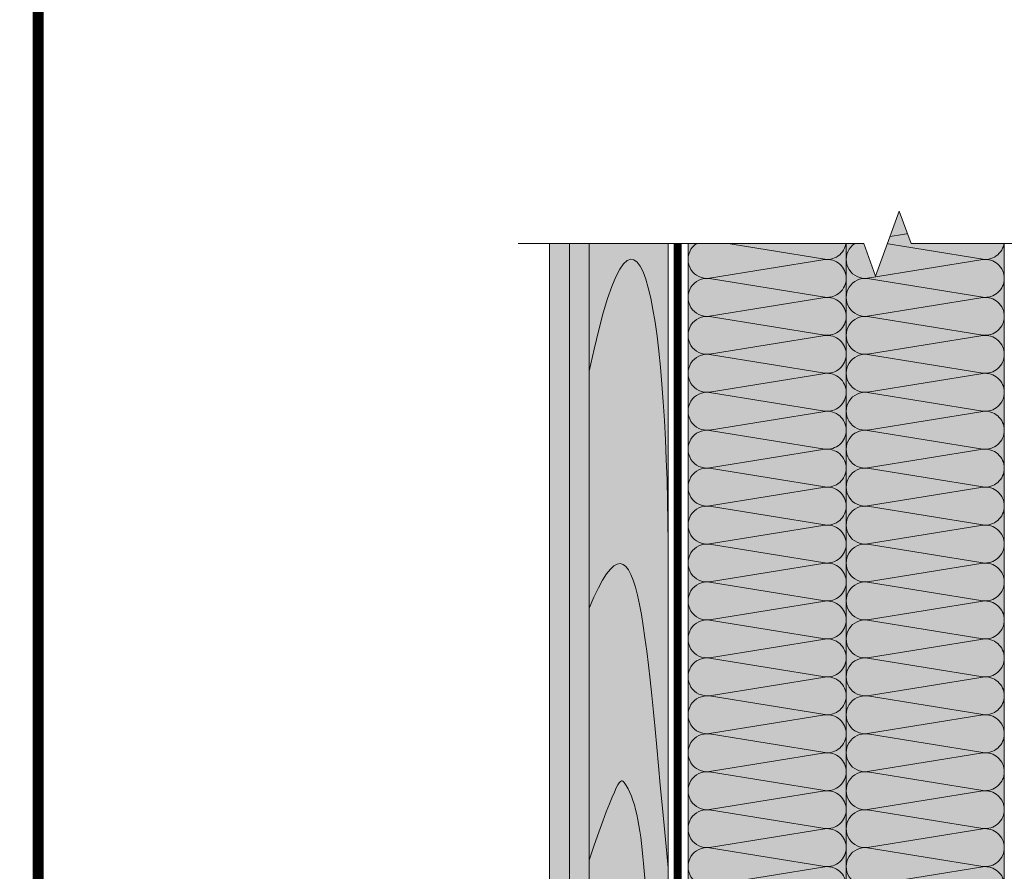
# Model space of a CAD drawing. Units: millimetres. Extents: x 259701 to 327850, y -14362 to 3115.
# Drawn here: x 313295 to 313918, y -1230 to -692 of the extents above; entities that cross this region are included whole.
import ezdxf
from ezdxf import colors
from ezdxf.entities.mleader import LeaderData, LeaderLine
from ezdxf.enums import TextEntityAlignment as Align
from ezdxf.math import Vec2, Vec3

# ---------------------------------------------------------------- set-up
doc = ezdxf.new("R2010")
doc.units = ezdxf.units.MM
doc.layers.get('0').update_dxf_attribs({"lineweight": 30})
for name, color, linetype, lineweight in [('FP-XX-МАРКИ ПОМЕЩЕНИЙ', 250, 'Continuous', 25), ('TN-ДЕРЕВО', 54, 'Continuous', 30), ('Пароизоляция', 82, 'Continuous', 25), ('Штрих ГКЛ', 252, 'Continuous', 15)]:
    doc.layers.add(name, color=color, linetype=linetype, lineweight=lineweight)
for name, color, linetype, lineweight, true_color in [('TN-АННОТАЦИИ', 7, 'Continuous', 20, 0x000000), ('TN-АННОТАЦИИ @ 10', 7, 'Continuous', 20, 0x000000), ('TN-ТАБЛИЦЫ', 7, 'Continuous', 40, 0x000000)]:
    doc.layers.add(name, color=color, linetype=linetype, lineweight=lineweight, true_color=true_color)
doc.styles.add('TN-Текст', font='isocpeur.ttf')

# ---------------------------------------------------------------- blocks, each defined once
blk = doc.blocks.new('*U179')
at = {"color": 0, "lineweight": 0, "ltscale": 100}
for p, q in [((1175.999999994688, 99.99999999999989), (1199.99999999471, 99.99999999999989)), ((1199.99999999458, 99.99999999999989), (1223.999999994602, 99.99999999999989)), ((1223.999999994472, 99.99999999999989), (1247.999999994494, 99.99999999999989)), ((1247.999999994364, 99.99999999999987), (1271.999999994386, 99.99999999999987)), ((1271.999999994256, 99.99999999999987), (1295.999999994278, 99.99999999999987)), ((1295.999999994148, 99.99999999999987), (1319.99999999417, 99.99999999999987)), ((1319.999999994041, 99.99999999999987), (1343.999999994063, 99.99999999999987)), ((1343.999999993933, 99.99999999999987), (1367.999999993955, 99.99999999999987)), ((1367.999999993825, 99.99999999999987), (1391.999999993847, 99.99999999999987)), ((1391.999999993717, 99.99999999999987), (1415.999999993739, 99.99999999999987)), ((1415.999999993609, 99.99999999999987), (1439.999999993631, 99.99999999999987)), ((1439.999999993501, 99.99999999999986), (1463.999999993523, 99.99999999999986)), ((1463.999999993394, 99.99999999999986), (1487.999999993416, 99.99999999999986)), ((1487.999999993286, 99.99999999999986), (1511.999999993308, 99.99999999999986)), ((1511.999999993178, 99.99999999999986), (1535.9999999932, 99.99999999999986)), ((1535.99999999307, 99.99999999999986), (1559.999999993092, 99.99999999999986)), ((1559.999999992962, 99.99999999999986), (1583.999999992984, 99.99999999999986)), ((1583.999999992855, 99.99999999999986), (1607.999999992877, 99.99999999999986)), ((1175.999999994694, -8.704148513069209e-14), (1199.999999994717, -8.704148513069209e-14)), ((1199.999999994586, -8.881784197009396e-14), (1223.999999994609, -8.881784197009396e-14)), ((1223.999999994479, -9.059419880949584e-14), (1247.999999994501, -9.059419880949584e-14)), ((1247.999999994371, -9.237055564889773e-14), (1271.999999994393, -9.237055564889773e-14)), ((1271.999999994263, -9.414691248829961e-14), (1295.999999994285, -9.414691248829961e-14)), ((1295.999999994155, -9.592326932770147e-14), (1319.999999994177, -9.592326932770147e-14)), ((1319.999999994047, -9.769962616710335e-14), (1343.999999994069, -9.769962616710335e-14)), ((1343.99999999394, -9.947598300650524e-14), (1367.999999993962, -9.947598300650524e-14)), ((1367.999999993832, -1.012523398459071e-13), (1391.999999993854, -1.012523398459071e-13)), ((1391.999999993724, -1.03028696685309e-13), (1415.999999993746, -1.03028696685309e-13)), ((1415.999999993616, -1.048050535247109e-13), (1439.999999993638, -1.048050535247109e-13)), ((1439.999999993508, -1.065814103641128e-13), (1463.99999999353, -1.065814103641128e-13)), ((1463.9999999934, -1.083577672035146e-13), (1487.999999993423, -1.083577672035146e-13)), ((1487.999999993292, -1.101341240429165e-13), (1511.999999993315, -1.101341240429165e-13)), ((1511.999999993185, -1.119104808823184e-13), (1535.999999993207, -1.119104808823184e-13)), ((1535.999999993077, -1.136868377217203e-13), (1559.999999993099, -1.136868377217203e-13)), ((1559.999999992969, -1.154631945611222e-13), (1583.999999992991, -1.154631945611222e-13)), ((1583.999999992861, -1.17239551400524e-13), (1607.999999992883, -1.17239551400524e-13))]:
    blk.add_line(p, q, dxfattribs=at)
at = {"color": 0, "lineweight": 0, "ltscale": 100, "transparency": 33554559}
for points in [[(1175.999999994694, -8.704148513069209e-14, 0.4517184411417457), (1187.904368746831, 13.5119539059947), (1176.095631242608, 86.48804609395935, -1.135041612653805), (1199.904368746831, 86.48804609399573), (1188.095631242608, 13.51195390603835, 0.4517184411390402), (1199.999999994587, -8.881784197009234e-14, 0.4517184411390404)], [(1199.999999994586, -8.881784197009396e-14, 0.4517184411417457), (1211.904368746723, 13.51195390599469), (1200.0956312425, 86.48804609395935, -1.135041612653805), (1223.904368746723, 86.48804609399573), (1212.0956312425, 13.51195390603835, 0.4517184411390402), (1223.999999994479, -9.059419880949421e-14, 0.4517184411390404)], [(1223.999999994479, -9.059419880949584e-14, 0.4517184411417457), (1235.904368746615, 13.51195390599469), (1224.095631242392, 86.48804609395935, -1.135041612653805), (1247.904368746615, 86.48804609399573), (1236.095631242392, 13.51195390603834, 0.4517184411390402), (1247.999999994371, -9.237055564889609e-14, 0.4517184411390404)], [(1247.999999994371, -9.237055564889773e-14, 0.4517184411417457), (1259.904368746507, 13.51195390599469), (1248.095631242284, 86.48804609395934, -1.135041612653805), (1271.904368746507, 86.48804609399572), (1260.095631242284, 13.51195390603834, 0.4517184411390402), (1271.999999994263, -9.414691248829798e-14, 0.4517184411390404)], [(1271.999999994263, -9.414691248829961e-14, 0.4517184411417457), (1283.9043687464, 13.51195390599469), (1272.095631242176, 86.48804609395934, -1.135041612653805), (1295.9043687464, 86.48804609399572), (1284.095631242176, 13.51195390603834, 0.4517184411390402), (1295.999999994155, -9.592326932769986e-14, 0.4517184411390404)], [(1295.999999994155, -9.592326932770147e-14, 0.4517184411417457), (1307.904368746292, 13.51195390599469), (1296.095631242068, 86.48804609395934, -1.135041612653805), (1319.904368746292, 86.48804609399572), (1308.095631242068, 13.51195390603834, 0.4517184411390402), (1319.999999994047, -9.769962616710172e-14, 0.4517184411390404)], [(1319.999999994047, -9.769962616710335e-14, 0.4517184411417457), (1331.904368746184, 13.51195390599469), (1320.095631241961, 86.48804609395934, -1.135041612653805), (1343.904368746184, 86.48804609399572), (1332.095631241961, 13.51195390603834, 0.4517184411390402), (1343.99999999394, -9.94759830065036e-14, 0.4517184411390404)], [(1343.99999999394, -9.947598300650524e-14, 0.4517184411417457), (1355.904368746076, 13.51195390599468), (1344.095631241853, 86.48804609395934, -1.135041612653805), (1367.904368746076, 86.48804609399572), (1356.095631241853, 13.51195390603834, 0.4517184411390402), (1367.999999993832, -1.012523398459055e-13, 0.4517184411390404)], [(1367.999999993832, -1.012523398459071e-13, 0.4517184411417457), (1379.904368745968, 13.51195390599468), (1368.095631241745, 86.48804609395934, -1.135041612653805), (1391.904368745968, 86.48804609399572), (1380.095631241745, 13.51195390603833, 0.4517184411390402), (1391.999999993724, -1.030286966853074e-13, 0.4517184411390404)], [(1391.999999993724, -1.03028696685309e-13, 0.4517184411417457), (1403.90436874586, 13.51195390599468), (1392.095631241637, 86.48804609395934, -1.135041612653805), (1415.90436874586, 86.48804609399572), (1404.095631241637, 13.51195390603833, 0.4517184411390402), (1415.999999993616, -1.048050535247092e-13, 0.4517184411390404)], [(1415.999999993616, -1.048050535247109e-13, 0.4517184411417457), (1427.904368745752, 13.51195390599468), (1416.095631241529, 86.48804609395934, -1.135041612653805), (1439.904368745752, 86.48804609399572), (1428.095631241529, 13.51195390603833, 0.4517184411390402), (1439.999999993508, -1.065814103641111e-13, 0.4517184411390404)], [(1439.999999993508, -1.065814103641128e-13, 0.4517184411417457), (1451.904368745645, 13.51195390599468), (1440.095631241421, 86.48804609395933, -1.135041612653805), (1463.904368745645, 86.4880460939957), (1452.095631241421, 13.51195390603833, 0.4517184411390402), (1463.9999999934, -1.08357767203513e-13, 0.4517184411390404)], [(1463.9999999934, -1.083577672035146e-13, 0.4517184411417457), (1475.904368745537, 13.51195390599467), (1464.095631241314, 86.48804609395933, -1.135041612653805), (1487.904368745537, 86.4880460939957), (1476.095631241314, 13.51195390603833, 0.4517184411390402), (1487.999999993293, -1.101341240429149e-13, 0.4517184411390404)], [(1487.999999993292, -1.101341240429165e-13, 0.4517184411417457), (1499.904368745429, 13.51195390599467), (1488.095631241206, 86.48804609395933, -1.135041612653805), (1511.904368745429, 86.4880460939957), (1500.095631241206, 13.51195390603833, 0.4517184411390402), (1511.999999993185, -1.119104808823168e-13, 0.4517184411390404)], [(1511.999999993185, -1.119104808823184e-13, 0.4517184411417457), (1523.904368745321, 13.51195390599467), (1512.095631241098, 86.48804609395933, -1.135041612653805), (1535.904368745321, 86.4880460939957), (1524.095631241098, 13.51195390603832, 0.4517184411390402), (1535.999999993077, -1.136868377217186e-13, 0.4517184411390404)], [(1535.999999993077, -1.136868377217203e-13, 0.4517184411417457), (1547.904368745213, 13.51195390599467), (1536.09563124099, 86.48804609395933, -1.135041612653805), (1559.904368745213, 86.4880460939957), (1548.09563124099, 13.51195390603832, 0.4517184411390402), (1559.999999992969, -1.154631945611205e-13, 0.4517184411390404)], [(1559.999999992969, -1.154631945611222e-13, 0.4517184411417457), (1571.904368745106, 13.51195390599467), (1560.095631240882, 86.48804609395933, -1.135041612653805), (1583.904368745106, 86.4880460939957), (1572.095631240882, 13.51195390603832, 0.4517184411390402), (1583.999999992861, -1.172395514005224e-13, 0.4517184411390404)], [(1583.999999992861, -1.17239551400524e-13, 0.4517184411417457), (1595.904368744998, 13.51195390599467), (1584.095631240775, 86.48804609395933, -1.135041612653805), (1607.904368744998, 86.4880460939957), (1596.095631240775, 13.51195390603832, 0.4517184411390402), (1607.999999992754, -1.190159082399243e-13, 0.4517184411390404)]]:
    blk.add_lwpolyline(points, format="xyb", dxfattribs=at)
blk = doc.blocks.new('*U178')
at = {"color": 0, "lineweight": 0, "ltscale": 100}
for p, q in [((1175.999999994688, 99.99999999999989), (1199.99999999471, 99.99999999999989)), ((1199.99999999458, 99.99999999999989), (1223.999999994602, 99.99999999999989)), ((1223.999999994472, 99.99999999999989), (1247.999999994494, 99.99999999999989)), ((1247.999999994364, 99.99999999999987), (1271.999999994386, 99.99999999999987)), ((1271.999999994256, 99.99999999999987), (1295.999999994278, 99.99999999999987)), ((1295.999999994148, 99.99999999999987), (1319.99999999417, 99.99999999999987)), ((1319.999999994041, 99.99999999999987), (1343.999999994063, 99.99999999999987)), ((1343.999999993933, 99.99999999999987), (1367.999999993955, 99.99999999999987)), ((1367.999999993825, 99.99999999999987), (1391.999999993847, 99.99999999999987)), ((1391.999999993717, 99.99999999999987), (1415.999999993739, 99.99999999999987)), ((1415.999999993609, 99.99999999999987), (1439.999999993631, 99.99999999999987)), ((1439.999999993501, 99.99999999999986), (1463.999999993523, 99.99999999999986)), ((1463.999999993394, 99.99999999999986), (1487.999999993416, 99.99999999999986)), ((1487.999999993286, 99.99999999999986), (1511.999999993308, 99.99999999999986)), ((1511.999999993178, 99.99999999999986), (1535.9999999932, 99.99999999999986)), ((1535.99999999307, 99.99999999999986), (1559.999999993092, 99.99999999999986)), ((1559.999999992962, 99.99999999999986), (1583.999999992984, 99.99999999999986)), ((1583.999999992855, 99.99999999999986), (1607.999999992877, 99.99999999999986)), ((1175.999999994694, -8.704148513069208e-14), (1199.999999994717, -8.704148513069208e-14)), ((1199.999999994586, -8.881784197009395e-14), (1223.999999994609, -8.881784197009395e-14)), ((1223.999999994479, -9.059419880949582e-14), (1247.999999994501, -9.059419880949582e-14)), ((1247.999999994371, -9.23705556488977e-14), (1271.999999994393, -9.23705556488977e-14)), ((1271.999999994263, -9.41469124882996e-14), (1295.999999994285, -9.41469124882996e-14)), ((1295.999999994155, -9.592326932770146e-14), (1319.999999994177, -9.592326932770146e-14)), ((1319.999999994047, -9.769962616710334e-14), (1343.999999994069, -9.769962616710334e-14)), ((1343.99999999394, -9.947598300650522e-14), (1367.999999993962, -9.947598300650522e-14)), ((1367.999999993832, -1.012523398459071e-13), (1391.999999993854, -1.012523398459071e-13)), ((1391.999999993724, -1.03028696685309e-13), (1415.999999993746, -1.03028696685309e-13)), ((1415.999999993616, -1.048050535247109e-13), (1439.999999993638, -1.048050535247109e-13)), ((1439.999999993508, -1.065814103641127e-13), (1463.99999999353, -1.065814103641127e-13)), ((1463.9999999934, -1.083577672035146e-13), (1487.999999993423, -1.083577672035146e-13)), ((1487.999999993292, -1.101341240429165e-13), (1511.999999993315, -1.101341240429165e-13)), ((1511.999999993185, -1.119104808823184e-13), (1535.999999993207, -1.119104808823184e-13)), ((1535.999999993077, -1.136868377217203e-13), (1559.999999993099, -1.136868377217203e-13)), ((1559.999999992969, -1.154631945611221e-13), (1583.999999992991, -1.154631945611221e-13)), ((1583.999999992861, -1.17239551400524e-13), (1607.999999992883, -1.17239551400524e-13))]:
    blk.add_line(p, q, dxfattribs=at)
at = {"color": 0, "lineweight": 0, "ltscale": 100, "transparency": 33554559}
for points in [[(1175.999999994694, -8.704148513069208e-14, 0.4517184411417457), (1187.904368746831, 13.5119539059947), (1176.095631242608, 86.48804609395935, -1.135041612653805), (1199.904368746831, 86.48804609399573), (1188.095631242608, 13.51195390603835, 0.4517184411390402), (1199.999999994587, -8.881784197009233e-14, 0.4517184411390404)], [(1199.999999994586, -8.881784197009395e-14, 0.4517184411417457), (1211.904368746723, 13.51195390599469), (1200.0956312425, 86.48804609395935, -1.135041612653805), (1223.904368746723, 86.48804609399573), (1212.0956312425, 13.51195390603835, 0.4517184411390402), (1223.999999994479, -9.05941988094942e-14, 0.4517184411390404)], [(1223.999999994479, -9.059419880949582e-14, 0.4517184411417457), (1235.904368746615, 13.51195390599469), (1224.095631242392, 86.48804609395935, -1.135041612653805), (1247.904368746615, 86.48804609399573), (1236.095631242392, 13.51195390603834, 0.4517184411390402), (1247.999999994371, -9.237055564889608e-14, 0.4517184411390404)], [(1247.999999994371, -9.23705556488977e-14, 0.4517184411417457), (1259.904368746507, 13.51195390599469), (1248.095631242284, 86.48804609395934, -1.135041612653805), (1271.904368746507, 86.48804609399572), (1260.095631242284, 13.51195390603834, 0.4517184411390402), (1271.999999994263, -9.414691248829795e-14, 0.4517184411390404)], [(1271.999999994263, -9.41469124882996e-14, 0.4517184411417457), (1283.9043687464, 13.51195390599469), (1272.095631242176, 86.48804609395934, -1.135041612653805), (1295.9043687464, 86.48804609399572), (1284.095631242176, 13.51195390603834, 0.4517184411390402), (1295.999999994155, -9.592326932769985e-14, 0.4517184411390404)], [(1295.999999994155, -9.592326932770146e-14, 0.4517184411417457), (1307.904368746292, 13.51195390599469), (1296.095631242068, 86.48804609395934, -1.135041612653805), (1319.904368746292, 86.48804609399572), (1308.095631242068, 13.51195390603834, 0.4517184411390402), (1319.999999994047, -9.769962616710171e-14, 0.4517184411390404)], [(1319.999999994047, -9.769962616710334e-14, 0.4517184411417457), (1331.904368746184, 13.51195390599469), (1320.095631241961, 86.48804609395934, -1.135041612653805), (1343.904368746184, 86.48804609399572), (1332.095631241961, 13.51195390603834, 0.4517184411390402), (1343.99999999394, -9.947598300650359e-14, 0.4517184411390404)], [(1343.99999999394, -9.947598300650522e-14, 0.4517184411417457), (1355.904368746076, 13.51195390599468), (1344.095631241853, 86.48804609395934, -1.135041612653805), (1367.904368746076, 86.48804609399572), (1356.095631241853, 13.51195390603834, 0.4517184411390402), (1367.999999993832, -1.012523398459055e-13, 0.4517184411390404)], [(1367.999999993832, -1.012523398459071e-13, 0.4517184411417457), (1379.904368745968, 13.51195390599468), (1368.095631241745, 86.48804609395934, -1.135041612653805), (1391.904368745968, 86.48804609399572), (1380.095631241745, 13.51195390603833, 0.4517184411390402), (1391.999999993724, -1.030286966853074e-13, 0.4517184411390404)], [(1391.999999993724, -1.03028696685309e-13, 0.4517184411417457), (1403.90436874586, 13.51195390599468), (1392.095631241637, 86.48804609395934, -1.135041612653805), (1415.90436874586, 86.48804609399572), (1404.095631241637, 13.51195390603833, 0.4517184411390402), (1415.999999993616, -1.048050535247092e-13, 0.4517184411390404)], [(1415.999999993616, -1.048050535247109e-13, 0.4517184411417457), (1427.904368745752, 13.51195390599468), (1416.095631241529, 86.48804609395934, -1.135041612653805), (1439.904368745752, 86.48804609399572), (1428.095631241529, 13.51195390603833, 0.4517184411390402), (1439.999999993508, -1.065814103641111e-13, 0.4517184411390404)], [(1439.999999993508, -1.065814103641127e-13, 0.4517184411417457), (1451.904368745645, 13.51195390599468), (1440.095631241421, 86.48804609395933, -1.135041612653805), (1463.904368745645, 86.4880460939957), (1452.095631241421, 13.51195390603833, 0.4517184411390402), (1463.9999999934, -1.08357767203513e-13, 0.4517184411390404)], [(1463.9999999934, -1.083577672035146e-13, 0.4517184411417457), (1475.904368745537, 13.51195390599467), (1464.095631241314, 86.48804609395933, -1.135041612653805), (1487.904368745537, 86.4880460939957), (1476.095631241314, 13.51195390603833, 0.4517184411390402), (1487.999999993293, -1.101341240429149e-13, 0.4517184411390404)], [(1487.999999993292, -1.101341240429165e-13, 0.4517184411417457), (1499.904368745429, 13.51195390599467), (1488.095631241206, 86.48804609395933, -1.135041612653805), (1511.904368745429, 86.4880460939957), (1500.095631241206, 13.51195390603833, 0.4517184411390402), (1511.999999993185, -1.119104808823167e-13, 0.4517184411390404)], [(1511.999999993185, -1.119104808823184e-13, 0.4517184411417457), (1523.904368745321, 13.51195390599467), (1512.095631241098, 86.48804609395933, -1.135041612653805), (1535.904368745321, 86.4880460939957), (1524.095631241098, 13.51195390603832, 0.4517184411390402), (1535.999999993077, -1.136868377217186e-13, 0.4517184411390404)], [(1535.999999993077, -1.136868377217203e-13, 0.4517184411417457), (1547.904368745213, 13.51195390599467), (1536.09563124099, 86.48804609395933, -1.135041612653805), (1559.904368745213, 86.4880460939957), (1548.09563124099, 13.51195390603832, 0.4517184411390402), (1559.999999992969, -1.154631945611205e-13, 0.4517184411390404)], [(1559.999999992969, -1.154631945611221e-13, 0.4517184411417457), (1571.904368745106, 13.51195390599467), (1560.095631240882, 86.48804609395933, -1.135041612653805), (1583.904368745106, 86.4880460939957), (1572.095631240882, 13.51195390603832, 0.4517184411390402), (1583.999999992861, -1.172395514005224e-13, 0.4517184411390404)], [(1583.999999992861, -1.17239551400524e-13, 0.4517184411417457), (1595.904368744998, 13.51195390599467), (1584.095631240775, 86.48804609395933, -1.135041612653805), (1607.904368744998, 86.4880460939957), (1596.095631240775, 13.51195390603832, 0.4517184411390402), (1607.999999992754, -1.190159082399243e-13, 0.4517184411390404)]]:
    blk.add_lwpolyline(points, format="xyb", dxfattribs=at)
blk = doc.blocks.new('*U116')
at = {"lineweight": 0}
blk.add_wipeout([(-114.4334486856551, 609.7932294081029), (-114.43344868565669, 0), (1985.9724298407411, 8.185452315956354e-12), (2060.972429840334, -206.06080645815473), (2210.9724298403153, 206.06080645816928), (2285.972429840741, 8.185452315956354e-12), (4351.039259607375, 1.3642420526593924e-11), (4351.039259607958, 609.7932294082666), (2285.972429840335, 609.7932294093771), (2210.9724298403157, 815.8540358664222), (2060.9724298403344, 403.7324229500964), (1985.9724298403344, 609.7932294093771)], dxfattribs=at).dxf.layer = 'FP-XX-МАРКИ ПОМЕЩЕНИЙ'
at = {"linetype": 'Continuous'}
blk.add_lwpolyline([(4471.944859680219, 1.557112648288115e-11), (2285.97242984074, 7.794794467290579e-12), (2285.972429840333, 1.126407963152039e-09), (2210.972429840314, 206.0608064581708), (2060.972429840333, -206.060806458155), (1985.972429840333, 1.126744462772662e-09), (-200.0000000000002, 2.243330804154755e-13)], dxfattribs=at)
blk = doc.blocks.new('*U21')
at = {"const_width": 0.7}
blk.add_lwpolyline([(20, 5), (415, 5), (415, 292), (19.99999999999997, 292)], close=True, dxfattribs=at)
at = {"color": 0, "style": 'TN-Текст', "flags": 8}
for tag, p, height in [('ФОРМА6_001', (341.775, 11.8), 3.5), ('ФОРМАТ', (397, 1.5), 2.5)]:
    blk.add_attdef(tag, p, '', height=height, dxfattribs=at)
blk.add_attdef('ЛИСТ__', text='', height=2.5, dxfattribs=at).set_placement((410, 9.499999999999954), align=Align.MIDDLE_CENTER)
blk = doc.blocks.new('_DotSmall')
at = {"color": 0, "linetype": 'ByBlock', "const_width": 0.5}
blk.add_lwpolyline([(-0.0625, 0, 1), (0.0625, 0, 1)], format="xyb", close=True, dxfattribs=at)

msp = doc.modelspace()

# ---------------------------------------------------------------- hatches: boundary and pattern name
at = {"lineweight": 9, "transparency": 33554559}
h = msp.add_hatch(color=45, dxfattribs=at)
h.dxf.hatch_style = 1
h.paths.add_polyline_path([(313817.5812691735, -2415.040349297289), (313917.5812691738, -2415.040349297458), (313917.5812691728, -812.7720823349955), (313817.5812691728, -812.7720823349937)])
h = msp.add_hatch(color=45, dxfattribs=at)
h.dxf.hatch_style = 1
h.paths.add_polyline_path([(313717.5812691734, -2415.040349297289), (313817.5812691738, -2415.040349297458), (313817.5812691725, -833.3781629808118), (313717.5812691724, -833.37816298081)])
at = {"layer": 'TN-ДЕРЕВО', "lineweight": 0, "true_color": 0xfeeab9}
h = msp.add_hatch(color=254, dxfattribs=at)
h.dxf.hatch_style = 1
h.paths.add_polyline_path([(313705.0726509151, -833.3781629808112), (313655.0728655913, -833.3781629808113), (313655.0728655911, -2495.794403388868), (313705.0607415677, -2495.794403388926)])
at = {"layer": 'Штрих ГКЛ', "ltscale": 100, "transparency": 33554636}
h = msp.add_hatch(dxfattribs=at)
h.set_pattern_fill('ANSI36', color=256, scale=2.5, angle=269.9999999999784, style=0)
h.set_pattern_definition([(44.99999999999952, (47826.81327229273, -4674.457850353152), (4.209495056751308, 15.43481520808757), [19.84375, -3.96875, 0, -3.96875])])
h.paths.add_polyline_path([(313630.0728655914, -833.3781629808115), (313630.072865591, -2495.794403388876), (313642.572865591, -2495.794403388876), (313642.5728655907, -833.3781629807842)])
h = msp.add_hatch(dxfattribs=at)
h.set_pattern_fill('ANSI36', color=256, scale=2.5, angle=269.9999999999784, style=0)
h.set_pattern_definition([(44.99999999999952, (47826.81327229273, -4686.95785035315), (4.209495056751308, 15.43481520808757), [19.84375, -3.96875, 0, -3.96875])])
h.paths.add_polyline_path([(313642.572865591, -2495.794403388862), (313655.072865591, -2495.794403388862), (313655.072865591, -833.3781629807876), (313642.572865591, -833.3781629807949)])

# ---------------------------------------------------------------- linework, layer by layer
at = {"layer": 'TN-ДЕРЕВО', "color": 0, "lineweight": 0}
for points in [[(313630.0728655914, -833.3781629808115), (313630.072865591, -2495.794403388876), (313642.572865591, -2495.794403388876), (313642.5728655907, -833.3781629807842)], [(313642.572865591, -833.378162980795), (313642.572865591, -2495.794403388862), (313655.072865591, -2495.794403388862), (313655.072865591, -833.3781629807877)], [(313705.0732683588, -833.3781629808112), (313705.067313685, -2495.794403388897), (313655.0662934738, -2495.794403388897), (313655.0722481476, -833.3781629808112)]]:
    msp.add_lwpolyline(points, close=True, dxfattribs=at)
at = {"layer": 'TN-ДЕРЕВО', "color": 254, "lineweight": 0, "true_color": 0xfeeab9}
msp.add_lwpolyline([(313655.0728655913, -833.3781629808112), (313705.0726509151, -833.3781629808112), (313705.0607415677, -2495.794403388926), (313655.0728655911, -2495.794403388868)], close=True, dxfattribs=at)
at = {"layer": 'TN-ДЕРЕВО', "color": 0, "lineweight": 0, "transparency": 33554559}
msp.add_open_spline([(313705.0738858025, -1228.180430123345), (313690.2331360506, -1081.647828282036), (313688.0957418662, -985.0158686433178), (313655.0722481475, -1063.897903299269)], degree=3, dxfattribs=at)
msp.add_open_spline([(313705.0739405269, -1382.468773212184), (313704.0258823434, -1364.1906452643), (313688.1671704777, -1265.049459992168), (313691.8314025028, -1186.731224435049), (313673.1652165967, -1169.638470053232), (313655.0728655913, -1223.28950224219)], degree=3, knots=[204.7325636937831, 204.7325636937831, 204.7325636937831, 204.7325636937831, 283.9220584516892, 496.469385961269, 524.0244430835985, 524.0244430835985, 524.0244430835985, 524.0244430835985], dxfattribs=at)
at = {"layer": 'Пароизоляция', "ltscale": 5, "const_width": 5}
msp.add_lwpolyline([(313711.0805093843, -833.3781629808112), (313711.0805093843, -833.3781629808112), (313711.0805093843, -833.3781629808112), (313711.0805093836, -2394.434268651607)], dxfattribs=at)

# ---------------------------------------------------------------- block references
at = {"rotation": 90.00000000000001}
for name, p in [('*U178', (313817.5812691732, -2415.355238550072)), ('*U179', (313917.5812691732, -2415.355238550044))]:
    msp.add_blockref(name, p, dxfattribs=at)

# ---------------------------------------------------------------- leaders
at = {"layer": 'TN-АННОТАЦИИ @ 10'}
ml = msp.add_multileader_mtext('Standard', dxfattribs=at)
ml.set_content('\\A1;Подсистема террасной доски', color=256, style='TN-Текст')
ml.set_leader_properties(color=256, linetype='ByLayer', lineweight=-1)
ml.set_arrow_properties(name='DOTSMALL')
ml.build(insert=Vec2(0, 0))
ml.multileader.update_dxf_attribs({"text_left_attachment_type": 6, "text_right_attachment_type": 6, "dogleg_length": 100, "arrow_head_size": 50, "scale": 10})
ctx = ml.context
ctx.base_point, ctx.scale, ctx.char_height, ctx.arrow_head_size, ctx.landing_gap_size, ctx.plane_origin = Vec3(310204.9668488966, -916.253823409545), 10, 25, 50, 0, Vec3(308074.1801536985, -2011.897235580961)
ctx.left_attachment, ctx.right_attachment = 6, 6
notes = []
notes.append((ctx, [(1, (1, 1, 0), (310176.7128222897, -916.253823409545), (1, 0), 28.25402660688098, [(1, [(310176.5659588369, -1592.179860172739)], 0, [])])]))
ctx.mtext.insert, ctx.mtext.width, ctx.mtext.line_spacing_style, ctx.mtext.flow_direction = Vec3(310204.9668488966, -883.753823409545), 903.7633707326604, 2, 5
ml = msp.add_multileader_mtext('Standard', dxfattribs=at)
ml.set_content('\\A1;Регулируемая опора', color=256, style='TN-Текст')
ml.set_leader_properties(color=256, linetype='ByLayer', lineweight=-1)
ml.set_arrow_properties(name='DOTSMALL')
ml.build(insert=Vec2(0, 0))
ml.multileader.update_dxf_attribs({"text_left_attachment_type": 6, "text_right_attachment_type": 6, "dogleg_length": 100, "arrow_head_size": 50, "scale": 10})
ctx = ml.context
ctx.base_point, ctx.scale, ctx.char_height, ctx.arrow_head_size, ctx.landing_gap_size, ctx.plane_origin = Vec3(310204.9668488966, -956.253823409545), 10, 25, 50, 0, Vec3(308074.1801536985, -2051.897235580961)
ctx.left_attachment, ctx.right_attachment = 6, 6
notes.append((ctx, [(1, (1, 1, 0), (310176.7128222897, -956.253823409545), (1, 0), 28.25402660693919, [(1, [(310176.7128222899, -1641.870704554738)], 0, [])])]))
ctx.mtext.insert, ctx.mtext.width, ctx.mtext.line_spacing_style, ctx.mtext.flow_direction = Vec3(310204.9668488966, -923.753823409545), 903.7633707326604, 2, 5
ml = msp.add_multileader_mtext('Standard', dxfattribs=at)
ml.set_content('\\A1;Техноэласт ЭКП', color=256, style='TN-Текст')
ml.set_leader_properties(color=256, linetype='ByLayer', lineweight=-1)
ml.set_arrow_properties(name='DOTSMALL')
ml.build(insert=Vec2(0, 0))
ml.multileader.update_dxf_attribs({"text_left_attachment_type": 6, "text_right_attachment_type": 6, "dogleg_length": 100, "arrow_head_size": 50, "scale": 10})
ctx = ml.context
ctx.base_point, ctx.scale, ctx.char_height, ctx.arrow_head_size, ctx.landing_gap_size, ctx.plane_origin = Vec3(310204.9668488966, -996.253823409545), 10, 25, 50, 0, Vec3(308074.1801536985, -2091.897235580961)
ctx.left_attachment, ctx.right_attachment = 6, 6
notes.append((ctx, [(1, (1, 1, 0), (310176.7128222897, -996.253823409545), (1, 0), 28.25402660693919, [(1, [(310176.6190917375, -1701.482921012082)], 0, [])])]))
ctx.mtext.insert, ctx.mtext.width, ctx.mtext.line_spacing_style, ctx.mtext.flow_direction = Vec3(310204.9668488966, -966.253823409545), 903.7633707326604, 2, 5
ml = msp.add_multileader_mtext('Standard', dxfattribs=at)
ml.set_content('\\A1;Клей ТЕХНОНИКОЛЬ 508 PROFESSIONAL', color=256, style='TN-Текст')
ml.set_leader_properties(color=256, linetype='ByLayer', lineweight=-1)
ml.set_arrow_properties(name='DOTSMALL')
ml.build(insert=Vec2(0, 0))
ml.multileader.update_dxf_attribs({"text_left_attachment_type": 6, "text_right_attachment_type": 6, "dogleg_length": 100, "arrow_head_size": 50, "scale": 10})
ctx = ml.context
ctx.base_point, ctx.scale, ctx.char_height, ctx.arrow_head_size, ctx.landing_gap_size, ctx.plane_origin = Vec3(318811.9602786701, -1001.287824342629), 10, 25, 50, 0, Vec3(316681.1779959893, -2096.931236514045)
ctx.left_attachment, ctx.right_attachment, ctx.text_align_type = 6, 6, 2
notes.append((ctx, [(1, (1, 1, 0), (318783.7062520632, -1001.287824342629), (1, 0), 28.25402660688093, [(1, [(318783.7062520632, -1583.939095167827)], 0, [])])]))
ctx.mtext.insert, ctx.mtext.width, ctx.mtext.alignment, ctx.mtext.line_spacing_style, ctx.mtext.flow_direction = Vec3(319419.4602786701, -971.2878243426292), 691.702482462686, 3, 2, 5
for ctx, leaders in notes:
    for number, flags, end, landing, length, lines in leaders:
        leader = LeaderData()
        leader.index, (leader.has_last_leader_line, leader.has_dogleg_vector, leader.attachment_direction) = number, flags
        leader.last_leader_point, leader.dogleg_vector, leader.dogleg_length = Vec3(end), Vec3(landing), length
        for number, points, colour, breaks in lines:
            line = LeaderLine()
            line.index, line.vertices, line.color, line.breaks = number, Vec3.list(points), colors.encode_raw_color(colour), breaks
            leader.lines.append(line)
        ctx.leaders.append(leader)

# ---------------------------------------------------------------- next in the draw order: block references
at = {"layer": 'TN-АННОТАЦИИ', "xscale": 0.1, "yscale": 0.1, "zscale": 0.1}
msp.add_blockref('*U116', (313630.0728655915, -833.3781629808113), dxfattribs=at)

# ---------------------------------------------------------------- next in the draw order: linework, layer by layer
at = {"layer": 'TN-ДЕРЕВО', "color": 0, "lineweight": 0, "transparency": 33554559}
msp.add_open_spline([(313705.0738858025, -1036.577558397733), (313705.0722449603, -890.045062861992), (313688.0957418662, -756.6632134715255), (313655.0722481475, -913.9571894127366)], degree=3, dxfattribs=at)

# ---------------------------------------------------------------- next in the draw order: block references
at = {"layer": 'TN-ТАБЛИЦЫ', "color": 7, "xscale": 10, "yscale": 10, "zscale": 10}
msp.add_blockref('*U21', (313106.6875264824, -3035.037527083951), dxfattribs=at)

# ---------------------------------------------------------------- next in the draw order: leaders
at = {"layer": 'TN-АННОТАЦИИ @ 10'}
ml = msp.add_multileader_mtext('Standard', dxfattribs=at)
ml.set_content('\\A1;Террасная доска', color=256, style='TN-Текст')
ml.set_leader_properties(color=256, linetype='ByLayer', lineweight=-1)
ml.set_arrow_properties(name='DOTSMALL')
ml.build(insert=Vec2(0, 0))
ml.multileader.update_dxf_attribs({"text_left_attachment_type": 6, "text_right_attachment_type": 6, "dogleg_length": 100, "arrow_head_size": 50, "scale": 10})
ctx = ml.context
ctx.base_point, ctx.scale, ctx.char_height, ctx.arrow_head_size, ctx.landing_gap_size, ctx.plane_origin = Vec3(310204.9668488966, -876.253823409545), 10, 25, 50, 0, Vec3(308074.1801536985, -1971.897235580961)
ctx.left_attachment, ctx.right_attachment = 6, 6
notes = []
notes.append((ctx, [(1, (1, 1, 0), (310176.7128222897, -876.253823409545), (1, 0), 28.25402660693919, [(1, [(310176.7128222886, -1563.694001845805)], 0, [])])]))
ctx.mtext.insert, ctx.mtext.width, ctx.mtext.line_spacing_style, ctx.mtext.flow_direction = Vec3(310204.9668488966, -843.753823409545), 903.7633707326604, 2, 5
for ctx, leaders in notes:
    for number, flags, end, landing, length, lines in leaders:
        leader = LeaderData()
        leader.index, (leader.has_last_leader_line, leader.has_dogleg_vector, leader.attachment_direction) = number, flags
        leader.last_leader_point, leader.dogleg_vector, leader.dogleg_length = Vec3(end), Vec3(landing), length
        for number, points, colour, breaks in lines:
            line = LeaderLine()
            line.index, line.vertices, line.color, line.breaks = number, Vec3.list(points), colors.encode_raw_color(colour), breaks
            leader.lines.append(line)
        ctx.leaders.append(leader)

doc.saveas('drawing.dxf')
